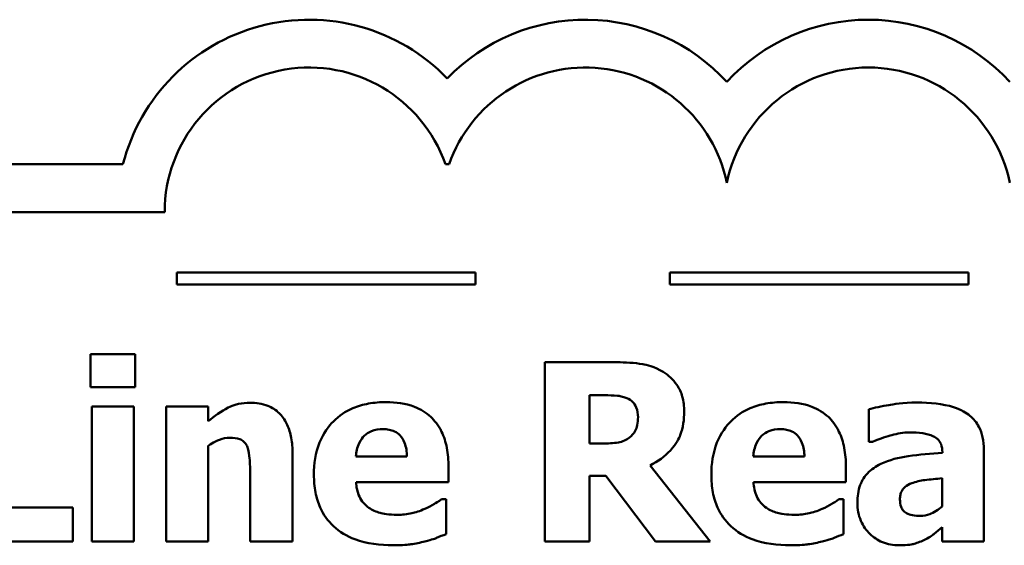
# Model space of a CAD drawing. Units: inches. Extents: x 0.05 to 2.15, y 0.02 to 1.68.
# Drawn here: x 1.08 to 1.17, y 0.28 to 0.32 of the extents above; entities that cross this region are included whole.
import ezdxf

# ---------------------------------------------------------------- set-up
doc = ezdxf.new("R2010")
doc.units = ezdxf.units.IN
doc.header["$LTSCALE"] = 0.1
doc.header["$MEASUREMENT"] = 0
doc.layers.add('Visible (ANSI)', color=7, linetype='Continuous', lineweight=50)

msp = doc.modelspace()

# ---------------------------------------------------------------- linework, layer by layer
at = {"layer": 'Visible (ANSI)'}
for p, q in [((1.091225432093411, 0.3102105943360118), (1.013658598100378, 0.3102105943360119)), ((1.118219125752081, 0.3102105943370774), (1.118532479298379, 0.3102105943360118)), ((1.013658598100378, 0.3062105943360118), (1.094718957330384, 0.3062105943360118)), ((1.120746755386815, 0.301155666724936), (1.095746755386815, 0.301155666724936)), ((1.095746755386815, 0.301155666724936), (1.095746755386815, 0.3001556667273852)), ((1.120746755386815, 0.3001556667273852), (1.120746755386815, 0.301155666724936)), ((1.162004532773305, 0.301155666724936), (1.137004532773305, 0.301155666724936)), ((1.137004532773305, 0.301155666724936), (1.137004532773305, 0.3001556667273852)), ((1.162004532773305, 0.3001556667273852), (1.162004532773305, 0.301155666724936)), ((1.095746755386815, 0.3001556667273852), (1.120746755386815, 0.3001556667273852)), ((1.137004532773305, 0.3001556667273852), (1.162004532773305, 0.3001556667273852)), ((1.092249707766746, 0.2943264753649229), (1.088517941107983, 0.2943264753649229)), ((1.088517941107983, 0.2943264753649229), (1.088517941107983, 0.291579311635671)), ((1.092249707766746, 0.291579311635671), (1.092249707766746, 0.2943264753649229)), ((1.132569805509793, 0.2936457622284711), (1.126540632015506, 0.2936457622284711)), ((1.126540632015506, 0.2936457622284711), (1.126540632015506, 0.2786457620430867)), ((1.088517941107983, 0.291579311635671), (1.092249707766746, 0.291579311635671)), ((1.130284554265991, 0.2868507864556754), (1.130284554265991, 0.2908864429074969)), ((1.130284554265991, 0.2908864429074969), (1.131548735805115, 0.2908864429074969)), ((1.088615185841762, 0.289962617936598), (1.088615185841762, 0.2786457620430867)), ((1.092140307441245, 0.289962617936598), (1.088615185841762, 0.289962617936598)), ((1.092140307441245, 0.2786457620430867), (1.092140307441245, 0.289962617936598)), ((1.09836397040309, 0.289962617936598), (1.094838848803607, 0.289962617936598)), ((1.094838848803607, 0.289962617936598), (1.094838848803607, 0.2786457620430867)), ((1.09836397040309, 0.2887105919891955), (1.09836397040309, 0.289962617936598)), ((1.153659757148077, 0.2897195061021509), (1.153659757148077, 0.2869844979646213)), ((1.13136640192928, 0.2868507864556754), (1.130284554265991, 0.2868507864556754)), ((1.153659757148077, 0.2869844979646213), (1.153963646941136, 0.2869844979646213)), ((1.09836397040309, 0.2786457620430867), (1.09836397040309, 0.2866562969881177)), ((1.15982264215131, 0.2861336065440566), (1.15982264215131, 0.2860728285854448)), ((1.163299141383903, 0.2786457620430867), (1.163299141383903, 0.2863402516033365)), ((1.105426369193777, 0.2786457620430867), (1.105426369193777, 0.286012050626833)), ((1.115004975470992, 0.2857567832006636), (1.110726207184723, 0.2857567832006636)), ((1.148274830015074, 0.2857567832006636), (1.143996061728806, 0.2857567832006636)), ((1.118481474703585, 0.2836295546492517), (1.118481474703585, 0.2849058917800988)), ((1.140398006578989, 0.2786457620430867), (1.135353436014212, 0.2850274476973223)), ((1.151751329247667, 0.2836295546492517), (1.151751329247667, 0.2849058917800988)), ((1.10187693641085, 0.2842494898270917), (1.10187693641085, 0.2786457620430867)), ((1.110738362776446, 0.2836295546492517), (1.118481474703585, 0.2836295546492517)), ((1.130284554265991, 0.2786457620430867), (1.130284554265991, 0.2841522450933129)), ((1.130284554265991, 0.2841522450933129), (1.131645980538894, 0.2841522450933129)), ((1.131645980538894, 0.2841522450933129), (1.135815348499662, 0.2786457620430867)), ((1.144008217320528, 0.2836295546492517), (1.151751329247667, 0.2836295546492517)), ((1.159798330967866, 0.2839456000340328), (1.159798330967866, 0.2815995708316186)), ((1.118274829644305, 0.2821951948260139), (1.117898006300912, 0.2821951948260139)), ((1.118274829644305, 0.279277852812649), (1.118274829644305, 0.2821951948260139)), ((1.151544684188387, 0.2821951948260139), (1.151167860844994, 0.2821951948260139)), ((1.151544684188387, 0.279277852812649), (1.151544684188387, 0.2821951948260139)), ((1.087022803326133, 0.2815023260978398), (1.080786984772566, 0.2815023260978398)), ((1.087022803326133, 0.2786457620430867), (1.087022803326133, 0.2815023260978398)), ((1.159798330967866, 0.2798491656235997), (1.159798330967866, 0.2786457620430867)), ((1.077018751338637, 0.2786457620430867), (1.087022803326133, 0.2786457620430867)), ((1.088615185841762, 0.2786457620430867), (1.092140307441245, 0.2786457620430867)), ((1.094838848803607, 0.2786457620430867), (1.09836397040309, 0.2786457620430867)), ((1.10187693641085, 0.2786457620430867), (1.105426369193777, 0.2786457620430867)), ((1.126540632015506, 0.2786457620430867), (1.130284554265991, 0.2786457620430867)), ((1.135815348499662, 0.2786457620430867), (1.140398006578989, 0.2786457620430867)), ((1.159798330967866, 0.2786457620430867), (1.163299141383903, 0.2786457620430867))]:
    msp.add_line(p, q, dxfattribs=at)
for centre, radius, start, end in [((1.106809464633557, 0.3062105943360118), 0.0160891910987575, 44.03719336621588, 165.6044822205188), ((1.129942140415584, 0.3062105943359425), 0.0160891910971525, 42.6077849111029, 135.9628066279143), ((1.153625594193989, 0.3062105943360118), 0.0160891910971525, 42.60778491076766, 137.3922150892323), ((1.106809464633557, 0.3062105943360118), 0.012090507303173, 19.31965030926089, 180), ((1.129942140419985, 0.3062105944025598), 0.0120905072837127, 11.64316260031531, 160.6803499979426), ((1.153625594193989, 0.3062105943360118), 0.012090507301516, 11.64316290492091, 168.356837095079)]:
    msp.add_arc(centre, radius, start, end, dxfattribs=at)
for points, knots in [([(1.136459594860946, 0.2928434931747958), (1.135705980090816, 0.2933072561102609), (1.135039205575603, 0.2934375271819014), (1.134044515143917, 0.2936076715978477), (1.133279599063241, 0.2936457622284711), (1.132569805509793, 0.2936457622284711)], [-0.0076730746353007, -0.0076730746353007, -0.0076730746353007, -0.0076730746353007, -0.0054086268772722, -0.0054086268772722, 0, 0, 0, 0]), ([(1.138210000068965, 0.2895250166345932), (1.138210000068965, 0.2899480779849912), (1.138166931894039, 0.2903789379572959), (1.137959186324434, 0.2911197069838803), (1.137818699923339, 0.2914354528160877), (1.137282416798819, 0.2922056960420666), (1.136904740610829, 0.2925602186066887), (1.136459594860946, 0.2928434931747958)], [-0.0109817032332674, -0.0109817032332674, -0.0109817032332674, -0.0109817032332674, -0.0071517121394989, -0.0071517121394989, -0.0040205825007182, -0.0040205825007182, 0, 0, 0, 0]), ([(1.101864780819127, 0.2902665077296568), (1.101543810467596, 0.2902665077296568), (1.101225073470896, 0.2902343662247812), (1.100477106061656, 0.290064259924352), (1.100175717272826, 0.2899177911244369), (1.099445601947996, 0.2895500293311896), (1.098878337993691, 0.2891452688263235), (1.09836397040309, 0.2887105919891955)], [-0.0070109418729135, -0.0070109418729135, -0.0070109418729135, -0.0070109418729135, -0.0062245279460761, -0.0062245279460761, -0.0051315932102171, -0.0051315932102171, 0, 0, 0, 0]), ([(1.105426369193777, 0.286012050626833), (1.105426369193777, 0.2864526701117808), (1.105395075151532, 0.2869015351076383), (1.105245645814812, 0.2877081113926906), (1.105138943646702, 0.2880766287307643), (1.104763804783343, 0.2888903251364046), (1.104509534130887, 0.2891914966584195), (1.104034221615952, 0.2896577662039432), (1.103713370765261, 0.2898637303525109), (1.102881417782174, 0.2901957672669801), (1.102371606320092, 0.2902665077296568), (1.101864780819127, 0.2902665077296568)], [-0.0122867164055446, -0.0122867164055446, -0.0122867164055446, -0.0122867164055446, -0.0104845031691225, -0.0104845031691225, -0.0089328088216305, -0.0089328088216305, -0.0068219351175937, -0.0068219351175937, -0.0038620103173508, -0.0038620103173508, 0, 0, 0, 0]), ([(1.113266725854695, 0.2903151300965463), (1.112765564692234, 0.2903151300965463), (1.112261457573711, 0.2902772897698758), (1.111322073202474, 0.2901052847668136), (1.110885366082311, 0.2899806918468735), (1.109854713222293, 0.2895411172387808), (1.109311436095754, 0.2891763303592438), (1.108463857891751, 0.2883151312227153), (1.10801695963723, 0.2877490969465306), (1.10734440750846, 0.2860755075911224), (1.107213241176963, 0.2851558102213702), (1.107213241176963, 0.2842373342353693)], [-0.0339142630139449, -0.0339142630139449, -0.0339142630139449, -0.0339142630139449, -0.0276779018733787, -0.0276779018733787, -0.0220320374000054, -0.0220320374000054, -0.0137375895861526, -0.0137375895861526, -0.0069987870133266, -0.0069987870133266, 0, 0, 0, 0]), ([(1.118481474703585, 0.2849058917800988), (1.118481474703585, 0.2854398951528216), (1.118439982226056, 0.2859808410200961), (1.118244689671882, 0.2869654266166025), (1.118104528678567, 0.2874157237563458), (1.117629699175133, 0.2883961412872639), (1.117302349448641, 0.2887930665573701), (1.116610071935237, 0.2894518953995458), (1.116145011475974, 0.289732105647629), (1.114884800395368, 0.2902151609298835), (1.114064498366178, 0.2903151300965463), (1.113266725854695, 0.2903151300965463)], [-0.0183430680731133, -0.0183430680731133, -0.0183430680731133, -0.0183430680731133, -0.0156876771212761, -0.0156876771212761, -0.0133531351871396, -0.0133531351871396, -0.0102730065346939, -0.0102730065346939, -0.0060790265375008, -0.0060790265375008, 0, 0, 0, 0]), ([(1.131548735805115, 0.2908864429074969), (1.131889451432493, 0.2908864429074969), (1.132283502444504, 0.2908775183730359), (1.132754547153191, 0.2908310773454188), (1.133068223155069, 0.2907963079821099), (1.133408541338636, 0.2906554866647721)], [-0.0101657743909937, -0.0101657743909937, -0.0101657743909937, -0.0101657743909937, -0.002806468960071, -0.002806468960071, 0, 0, 0, 0]), ([(1.133408541338636, 0.2906554866647721), (1.133595805382771, 0.290573273181981), (1.13376972114859, 0.2904639722398198), (1.1340016813769, 0.2902275966596527), (1.134113460039541, 0.2900876998725782), (1.134306088398371, 0.2896059292082013), (1.134344521901257, 0.2893274351079882), (1.134344521901257, 0.2890509485574215)], [-0.0069320002895765, -0.0069320002895765, -0.0069320002895765, -0.0069320002895765, -0.0039513356291769, -0.0039513356291769, -0.0021068275153185, -0.0021068275153185, 0, 0, 0, 0]), ([(1.146536580398777, 0.2903151300965463), (1.146035419236316, 0.2903151300965463), (1.145531312117793, 0.2902772897698758), (1.144591927746556, 0.2901052847668135), (1.144155220626393, 0.2899806918468735), (1.143124567766375, 0.2895411172387807), (1.142581290639836, 0.2891763303592437), (1.141733712435833, 0.2883151312227152), (1.141286814181313, 0.2877490969465305), (1.140614262052542, 0.2860755075911223), (1.140483095721045, 0.2851558102213702), (1.140483095721045, 0.2842373342353693)], [-0.0339142630139425, -0.0339142630139425, -0.0339142630139425, -0.0339142630139425, -0.0276779018733779, -0.0276779018733779, -0.0220320374000043, -0.0220320374000043, -0.0137375895861518, -0.0137375895861518, -0.0069987870133262, -0.0069987870133262, 0, 0, 0, 0]), ([(1.151751329247667, 0.2849058917800988), (1.151751329247667, 0.2854398951528216), (1.151709836770138, 0.2859808410200961), (1.151514544215964, 0.2869654266166026), (1.151374383222649, 0.2874157237563458), (1.150899553719215, 0.2883961412872642), (1.150572203992723, 0.2887930665573703), (1.149879926479319, 0.2894518953995458), (1.149414866020056, 0.2897321056476289), (1.14815465493945, 0.2902151609298835), (1.147334352910261, 0.2903151300965463), (1.146536580398777, 0.2903151300965463)], [-0.018343068073109, -0.018343068073109, -0.018343068073109, -0.018343068073109, -0.0156876771212739, -0.0156876771212739, -0.0133531351871393, -0.0133531351871393, -0.0102730065346949, -0.0102730065346949, -0.006079026537501, -0.006079026537501, 0, 0, 0, 0]), ([(1.157707569191621, 0.2902786633213791), (1.156529192266994, 0.2902786633213791), (1.155659986268309, 0.2901270206767244), (1.15479132810897, 0.2899731957943414), (1.154096249097109, 0.2898413178088575), (1.153659757148077, 0.2897195061021509)], [-0.0053751092990949, -0.0053751092990949, -0.0053751092990949, -0.0053751092990949, -0.003453157624276, -0.003453157624276, 0, 0, 0, 0]), ([(1.163299141383903, 0.2863402516033365), (1.163299141383903, 0.2866875851966853), (1.163268698644752, 0.287037328716861), (1.163127364891483, 0.2876818780224742), (1.163025362939115, 0.2879764855555071), (1.162689668000097, 0.2886137756181734), (1.162436161994674, 0.2889230680604798), (1.161840730430969, 0.2894143454397013), (1.161421512575072, 0.2896807310468622), (1.15985067224552, 0.2901812205040449), (1.158776895893008, 0.2902786633213791), (1.157707569191621, 0.2902786633213791)], [-0.0317416283082345, -0.0317416283082345, -0.0317416283082345, -0.0317416283082345, -0.0260169169720358, -0.0260169169720358, -0.0208680440863296, -0.0208680440863296, -0.0141480870265349, -0.0141480870265349, -0.0081482694645713, -0.0081482694645713, 0, 0, 0, 0]), ([(1.135353436014212, 0.2850274476973223), (1.135999449756905, 0.2853413983012479), (1.136579443981849, 0.285752354414198), (1.137560936511978, 0.2868271205628975), (1.137776491985581, 0.2872991954530231), (1.138121485309775, 0.288178923543388), (1.138210000068965, 0.2888574503532595), (1.138210000068965, 0.2895250166345932)], [-0.0092489510788792, -0.0092489510788792, -0.0092489510788792, -0.0092489510788792, -0.0071948970945196, -0.0071948970945196, -0.0050868550637627, -0.0050868550637627, 0, 0, 0, 0]), ([(1.134344521901257, 0.2890509485574215), (1.134344521901257, 0.2888362775163629), (1.134329274585349, 0.2886121395047456), (1.134244925196762, 0.2882049226347101), (1.13418586471247, 0.2880512454174849), (1.133987989521486, 0.287691365710214), (1.133823261554653, 0.2875059013683042), (1.133627341989638, 0.2873491657162919)], [-0.004431150372617, -0.004431150372617, -0.004431150372617, -0.004431150372617, -0.0031292651223896, -0.0031292651223896, -0.0019118539085741, -0.0019118539085741, 0, 0, 0, 0]), ([(1.110726207184723, 0.2857567832006636), (1.1107485025933, 0.2861447233098965), (1.110826044861785, 0.2865318972292967), (1.111132205183702, 0.2871707731966816), (1.111296113081797, 0.2873632297096312), (1.111600816918585, 0.2876626918063648), (1.111807001580401, 0.2877956532013789), (1.112339436859571, 0.2880087023241418), (1.112663971837732, 0.2880541900361884), (1.112987147245081, 0.2880541900361884)], [-0.0073569821105811, -0.0073569821105811, -0.0073569821105811, -0.0073569821105811, -0.0057163593225607, -0.0057163593225607, -0.0043676268245529, -0.0043676268245529, -0.0024625966040018, -0.0024625966040018, 0, 0, 0, 0]), ([(1.112987147245081, 0.2880541900361884), (1.113163139528709, 0.2880541900361884), (1.113341021324986, 0.2880407358335101), (1.113667179596424, 0.2879781002796375), (1.11381716030584, 0.2879330233670239), (1.114137739155978, 0.2877849824718744), (1.114295986272964, 0.2876733921697077), (1.114550453394502, 0.2874021344758313), (1.114690922827515, 0.2872090806775398), (1.114943831088743, 0.2865560183609803), (1.114996493932157, 0.2861469339870557), (1.115004975470992, 0.2857567832006636)], [-0.0124472717011348, -0.0124472717011348, -0.0124472717011348, -0.0124472717011348, -0.0100784564437732, -0.0100784564437732, -0.0079780728993596, -0.0079780728993596, -0.0053272766943231, -0.0053272766943231, -0.0029736514020027, -0.0029736514020027, 0, 0, 0, 0]), ([(1.143996061728806, 0.2857567832006636), (1.144018357137382, 0.2861447233098965), (1.144095899405868, 0.2865318972292967), (1.144402059727784, 0.2871707731966817), (1.144565967625879, 0.2873632297096312), (1.144870671462667, 0.2876626918063648), (1.145076856124483, 0.2877956532013788), (1.145609291403653, 0.2880087023241418), (1.145933826381814, 0.2880541900361884), (1.146257001789164, 0.2880541900361884)], [-0.0073569821105825, -0.0073569821105825, -0.0073569821105825, -0.0073569821105825, -0.005716359322562, -0.005716359322562, -0.0043676268245537, -0.0043676268245537, -0.0024625966040019, -0.0024625966040019, 0, 0, 0, 0]), ([(1.146257001789164, 0.2880541900361884), (1.146432994072791, 0.2880541900361884), (1.146610875869068, 0.2880407358335101), (1.146937034140506, 0.2879781002796375), (1.147087014849922, 0.2879330233670239), (1.14740759370006, 0.2877849824718744), (1.147565840817046, 0.2876733921697077), (1.147820307938584, 0.2874021344758313), (1.147960777371597, 0.28720908067754), (1.148213685632825, 0.2865560183609803), (1.14826634847624, 0.2861469339870558), (1.148274830015074, 0.2857567832006636)], [-0.012447271701156, -0.012447271701156, -0.012447271701156, -0.012447271701156, -0.0100784564437883, -0.0100784564437883, -0.0079780728993687, -0.0079780728993687, -0.0053272766943261, -0.0053272766943261, -0.0029736514020036, -0.0029736514020036, 0, 0, 0, 0]), ([(1.153963646941136, 0.2869844979646213), (1.154660602776293, 0.287295447491076), (1.155234855399433, 0.28746599936272), (1.156053829830566, 0.2876855794638208), (1.156571897473107, 0.2877867670182966), (1.157051167238613, 0.2877867670182966)], [-0.0064832125767777, -0.0064832125767777, -0.0064832125767777, -0.0064832125767777, -0.0036520356131563, -0.0036520356131563, 0, 0, 0, 0]), ([(1.157051167238613, 0.2877867670182966), (1.157426871568419, 0.2877867670182966), (1.157824646160751, 0.2877669977829214), (1.158493422976913, 0.2876612886555812), (1.158808613832728, 0.2875839602411185), (1.159185480101206, 0.2874021599693946), (1.159328188534664, 0.2873221270661897), (1.159571577271536, 0.2870701996346414), (1.159654467130613, 0.2869366241462806), (1.159793488270667, 0.2865810206668747), (1.15982264215131, 0.2863553030782136), (1.15982264215131, 0.2861336065440566)], [-0.0127727670761364, -0.0127727670761364, -0.0127727670761364, -0.0127727670761364, -0.0080957906277475, -0.0080957906277475, -0.0043563239691209, -0.0043563239691209, -0.0029070026680404, -0.0029070026680404, -0.0016893275902768, -0.0016893275902768, 0, 0, 0, 0]), ([(1.09836397040309, 0.2866562969881177), (1.098799252130356, 0.2869641791854524), (1.099115728121123, 0.2871025244679324), (1.099585924259656, 0.2872764326287597), (1.09987669487031, 0.2873370101245696), (1.10017515356972, 0.2873370101245696)], [-0.0038205189525557, -0.0038205189525557, -0.0038205189525557, -0.0038205189525557, -0.0022742552895042, -0.0022742552895042, 0, 0, 0, 0]), ([(1.10017515356972, 0.2873370101245696), (1.100467579594027, 0.2873370101245696), (1.100760535073046, 0.2873062791430913), (1.101113250233064, 0.2871721762506382), (1.101232703431975, 0.2871098129901842), (1.101464707846954, 0.2868964754551462), (1.101553912336596, 0.286764377728865), (1.10162166898468, 0.2866198302129507)], [-0.0049882821866027, -0.0049882821866027, -0.0049882821866027, -0.0049882821866027, -0.0024011725814295, -0.0024011725814295, -0.0012164572323761, -0.0012164572323761, 0, 0, 0, 0]), ([(1.133627341989638, 0.2873491657162919), (1.133498925278609, 0.2872456038525593), (1.133357932919058, 0.2871622807653422), (1.133043564500379, 0.2870266708592454), (1.132872141144185, 0.2869787480107831), (1.13225929842098, 0.2868709954440656), (1.131811263557604, 0.2868507864556754), (1.13136640192928, 0.2868507864556754)], [-0.0059984489872359, -0.0059984489872359, -0.0059984489872359, -0.0059984489872359, -0.0047414945253894, -0.0047414945253894, -0.0033898456078289, -0.0033898456078289, 0, 0, 0, 0]), ([(1.10162166898468, 0.2866198302129507), (1.101763278856505, 0.2863130088239978), (1.101806200681313, 0.2858226254117271), (1.101858966584188, 0.2851659830648424), (1.10187693641085, 0.28470805172206), (1.10187693641085, 0.2842494898270917)], [-0.0050197421155126, -0.0050197421155126, -0.0050197421155126, -0.0050197421155126, -0.0034942416396588, -0.0034942416396588, 0, 0, 0, 0]), ([(1.15982264215131, 0.2860728285854448), (1.158865814843471, 0.2860120776452644), (1.157909883298694, 0.2859233709344605), (1.156178246885398, 0.2856861604668857), (1.1553805218255, 0.2854914127468215), (1.154668671261032, 0.2851490036145459)], [-0.0133329291760013, -0.0133329291760013, -0.0133329291760013, -0.0133329291760013, -0.0060191982792876, -0.0060191982792876, 0, 0, 0, 0]), ([(1.154668671261032, 0.2851490036145459), (1.154250270779709, 0.2849505315913542), (1.153868930804972, 0.2846909671767505), (1.153189951844036, 0.2839634518918741), (1.153027680166778, 0.2835931677357747), (1.152774176026449, 0.2829259698460176), (1.152711620993733, 0.2824004034243528), (1.152711620993733, 0.281891305032955)], [-0.0067841841049359, -0.0067841841049359, -0.0067841841049359, -0.0067841841049359, -0.0054321989713099, -0.0054321989713099, -0.0038793297424503, -0.0038793297424503, 0, 0, 0, 0]), ([(1.107213241176963, 0.2842373342353693), (1.107213241176963, 0.2837437477295841), (1.107252143559206, 0.2832472758725646), (1.107429684537829, 0.2823238760406665), (1.107558213059698, 0.2818961352015895), (1.108006330801029, 0.2809014289833395), (1.108371993043236, 0.280386102895311), (1.109365318155161, 0.2794559149062035), (1.109975482324178, 0.2790991278591811), (1.111650821397848, 0.2784703817112118), (1.112764683066025, 0.2783418722500278), (1.113838038665646, 0.2783418722500278)], [-0.0256442718207922, -0.0256442718207922, -0.0256442718207922, -0.0256442718207922, -0.0218974039312484, -0.0218974039312484, -0.0185073204077145, -0.0185073204077145, -0.0136172929509828, -0.0136172929509828, -0.0081789696691101, -0.0081789696691101, 0, 0, 0, 0]), ([(1.111820210439735, 0.281478014914395), (1.111650646739159, 0.2815940321832105), (1.111499501943002, 0.2817305202115706), (1.111222277396378, 0.2820564919472072), (1.111104233071403, 0.2822435083843086), (1.110841269933147, 0.2827930179198175), (1.110763651332622, 0.2832186156113945), (1.110738362776446, 0.2836295546492517)], [-0.0060173172882055, -0.0060173172882055, -0.0060173172882055, -0.0060173172882055, -0.0046345209701852, -0.0046345209701852, -0.0031372790594242, -0.0031372790594242, 0, 0, 0, 0]), ([(1.140483095721045, 0.2842373342353693), (1.140483095721045, 0.2837437477295841), (1.140521998103288, 0.2832472758725646), (1.140699539081911, 0.2823238760406665), (1.14082806760378, 0.2818961352015896), (1.141276185345111, 0.2809014289833394), (1.141641847587318, 0.280386102895311), (1.142635172699243, 0.2794559149062035), (1.143245336868261, 0.2790991278591811), (1.14492067594193, 0.2784703817112118), (1.146034537610107, 0.2783418722500278), (1.147107893209728, 0.2783418722500278)], [-0.0256442718207896, -0.0256442718207896, -0.0256442718207896, -0.0256442718207896, -0.0218974039312464, -0.0218974039312464, -0.0185073204077137, -0.0185073204077137, -0.0136172929509828, -0.0136172929509828, -0.0081789696691101, -0.0081789696691101, 0, 0, 0, 0]), ([(1.145090064983818, 0.281478014914395), (1.144920501283241, 0.2815940321832105), (1.144769356487084, 0.2817305202115706), (1.14449213194046, 0.2820564919472072), (1.144374087615485, 0.2822435083843086), (1.144111124477229, 0.2827930179198175), (1.144033505876704, 0.2832186156113945), (1.144008217320528, 0.2836295546492517)], [-0.0060173172882055, -0.0060173172882055, -0.0060173172882055, -0.0060173172882055, -0.0046345209701852, -0.0046345209701852, -0.0031372790594242, -0.0031372790594242, 0, 0, 0, 0]), ([(1.157257812297894, 0.2835323099154729), (1.157610565351462, 0.283660583753134), (1.157973098311929, 0.2837486108089731), (1.158829058975109, 0.2838520785814454), (1.159313655111689, 0.2838997523179081), (1.159798330967866, 0.2839456000340328)], [-0.0065698994694209, -0.0065698994694209, -0.0065698994694209, -0.0065698994694209, -0.0037097169890114, -0.0037097169890114, 0, 0, 0, 0]), ([(1.156273209368383, 0.2821830392342916), (1.156273209368383, 0.2823083665841504), (1.156283721500561, 0.2824348040845905), (1.156332706624252, 0.2826669845967487), (1.156367998767663, 0.2827731928292368), (1.156453904582238, 0.2829420103396145), (1.156536918326599, 0.283087554698499), (1.156868205052674, 0.2833699989915018), (1.157057844629025, 0.2834656540258499), (1.157257812297894, 0.2835323099154729)], [-0.0085536194626011, -0.0085536194626011, -0.0085536194626011, -0.0085536194626011, -0.0057867445244653, -0.0057867445244653, -0.0033160597941889, -0.0033160597941889, -0.001606177361731, -0.001606177361731, 0, 0, 0, 0]), ([(1.117898006300912, 0.2821951948260139), (1.117666225081334, 0.2820244086642198), (1.117384587480769, 0.2818508312858263), (1.117047133172118, 0.2816427344621582), (1.116776899753616, 0.2815082534809945), (1.116500113252842, 0.2813929257723386)], [-0.0030207353816084, -0.0030207353816084, -0.0030207353816084, -0.0030207353816084, -0.0022848725638901, -0.0022848725638901, 0, 0, 0, 0]), ([(1.151167860844994, 0.2821951948260139), (1.150936079625417, 0.2820244086642198), (1.150654442024851, 0.2818508312858263), (1.1503169877162, 0.2816427344621582), (1.150046754297698, 0.2815082534809945), (1.149769967796924, 0.2813929257723386)], [-0.0030207353816084, -0.0030207353816084, -0.0030207353816084, -0.0030207353816084, -0.0022848725638901, -0.0022848725638901, 0, 0, 0, 0]), ([(1.157974992209513, 0.2807973017779433), (1.157757961670161, 0.2807973017779433), (1.157532268100071, 0.2808122570652585), (1.15714675481119, 0.2808882793306621), (1.156973840052199, 0.2809416878860925), (1.156678761534937, 0.2811010299848753), (1.156601485683831, 0.281175593201832), (1.15647034743159, 0.2813221441300635), (1.156408613826945, 0.2814358356504524), (1.156295664418497, 0.2817546560370803), (1.156273209368383, 0.2819749193311514), (1.156273209368383, 0.2821830392342916)], [-0.0043356578221471, -0.0043356578221471, -0.0043356578221471, -0.0043356578221471, -0.0036421361263016, -0.0036421361263016, -0.0030811988194841, -0.0030811988194841, -0.002572336627656, -0.002572336627656, -0.0015858736619286, -0.0015858736619286, 0, 0, 0, 0]), ([(1.114202706417317, 0.2808945465117221), (1.113482692960208, 0.2808945465117221), (1.112998331090682, 0.2809943171478792), (1.11241547380724, 0.2811457288638337), (1.112101382870737, 0.2812804342872048), (1.111820210439735, 0.281478014914395)], [-0.0045892561206224, -0.0045892561206224, -0.0045892561206224, -0.0045892561206224, -0.0026186209569858, -0.0026186209569858, 0, 0, 0, 0]), ([(1.116500113252842, 0.2813929257723386), (1.116082184316323, 0.2811992513871228), (1.115681624702646, 0.2810901082605248), (1.115009897571323, 0.2809393123739012), (1.114608779831357, 0.2808945465117221), (1.114202706417317, 0.2808945465117221)], [-0.0052459521607385, -0.0052459521607385, -0.0052459521607385, -0.0052459521607385, -0.0030942794149893, -0.0030942794149893, 0, 0, 0, 0]), ([(1.147472560961399, 0.2808945465117221), (1.146752547504291, 0.2808945465117221), (1.146268185634764, 0.2809943171478792), (1.145685328351322, 0.2811457288638337), (1.145371237414819, 0.2812804342872048), (1.145090064983818, 0.281478014914395)], [-0.0045892561206223, -0.0045892561206223, -0.0045892561206223, -0.0045892561206223, -0.0026186209569857, -0.0026186209569857, 0, 0, 0, 0]), ([(1.149769967796924, 0.2813929257723386), (1.149352038860405, 0.2811992513871227), (1.148951479246728, 0.2810901082605248), (1.148279752115405, 0.2809393123739012), (1.147878634375439, 0.2808945465117221), (1.147472560961399, 0.2808945465117221)], [-0.0052459521607373, -0.0052459521607373, -0.0052459521607373, -0.0052459521607373, -0.0030942794149892, -0.0030942794149892, 0, 0, 0, 0]), ([(1.152711620993733, 0.281891305032955), (1.152711620993733, 0.2816284888158932), (1.152733498912066, 0.2813662272929732), (1.152829182859733, 0.2808646288152128), (1.152899347497415, 0.2806279972634271), (1.153194927416171, 0.2799312214958729), (1.153476222379389, 0.2795705680354334), (1.154060470098923, 0.2789997293267265), (1.154406854562125, 0.2787653481848635), (1.155245632755484, 0.2784192699610069), (1.155718212464146, 0.2783418722500278), (1.156200275818049, 0.2783418722500278)], [-0.012889562341474, -0.012889562341474, -0.012889562341474, -0.012889562341474, -0.0113491713896842, -0.0113491713896842, -0.009896762789952, -0.009896762789952, -0.0069132580409358, -0.0069132580409358, -0.0036733227567348, -0.0036733227567348, 0, 0, 0, 0]), ([(1.159798330967866, 0.2815995708316186), (1.159650702665446, 0.2814565559136498), (1.159490503303841, 0.2813292678695571), (1.159110996416555, 0.2810887414778664), (1.1589210211742, 0.281004383547696), (1.158516540819196, 0.280853582856107), (1.158249320783512, 0.2807973017779433), (1.157974992209513, 0.2807973017779433)], [-0.0043010613830432, -0.0043010613830432, -0.0043010613830432, -0.0043010613830432, -0.0032897586253022, -0.0032897586253022, -0.0020903837338762, -0.0020903837338762, 0, 0, 0, 0]), ([(1.15837612673635, 0.2788159403271996), (1.158863219091178, 0.2790594865046135), (1.159076278776614, 0.2792411188606847), (1.159360090967579, 0.2794826611508678), (1.159584632327449, 0.2796710834232526), (1.159798330967866, 0.2798491656235997)], [-0.0028365681158201, -0.0028365681158201, -0.0028365681158201, -0.0028365681158201, -0.0021196804660597, -0.0021196804660597, 0, 0, 0, 0]), ([(1.113838038665646, 0.2783418722500278), (1.11467372629174, 0.2783418722500278), (1.115127724710641, 0.2783998999317657), (1.115719142742904, 0.2784826984562826), (1.116112655302512, 0.2785629040062274), (1.116500113252842, 0.2786700732265314)], [-0.0045505733933837, -0.0045505733933837, -0.0045505733933837, -0.0045505733933837, -0.0030632864878477, -0.0030632864878477, 0, 0, 0, 0]), ([(1.116500113252842, 0.2786700732265314), (1.117134719958479, 0.2788165209278324), (1.117397752894194, 0.2789258226189746), (1.117743390881081, 0.2790688452342383), (1.118014124832377, 0.2791764676080103), (1.118274829644305, 0.279277852812649)], [-0.0028480882649229, -0.0028480882649229, -0.0028480882649229, -0.0028480882649229, -0.0021315029071776, -0.0021315029071776, 0, 0, 0, 0]), ([(1.147107893209728, 0.2783418722500278), (1.147943580835823, 0.2783418722500278), (1.148397579254723, 0.2783998999317657), (1.148988997286986, 0.2784826984562826), (1.149382509846594, 0.2785629040062274), (1.149769967796924, 0.2786700732265314)], [-0.0045505733933844, -0.0045505733933844, -0.0045505733933844, -0.0045505733933844, -0.0030632864878478, -0.0030632864878478, 0, 0, 0, 0]), ([(1.149769967796924, 0.2786700732265314), (1.150404574502562, 0.2788165209278324), (1.150667607438276, 0.2789258226189746), (1.151013245425163, 0.2790688452342383), (1.151283979376459, 0.2791764676080102), (1.151544684188387, 0.279277852812649)], [-0.0028480882649232, -0.0028480882649232, -0.0028480882649232, -0.0028480882649232, -0.0021315029071782, -0.0021315029071782, 0, 0, 0, 0]), ([(1.156200275818049, 0.2783418722500278), (1.156979522441577, 0.2783418722500278), (1.157320253423283, 0.2784277394261247), (1.157770398156354, 0.2785494001647926), (1.158079951379532, 0.2786716497687497), (1.15837612673635, 0.2788159403271996)], [-0.0035525690309648, -0.0035525690309648, -0.0035525690309648, -0.0035525690309648, -0.0025104356536006, -0.0025104356536006, 0, 0, 0, 0])]:
    msp.add_open_spline(points, degree=3, knots=knots, dxfattribs=at)

doc.saveas('drawing.dxf')
